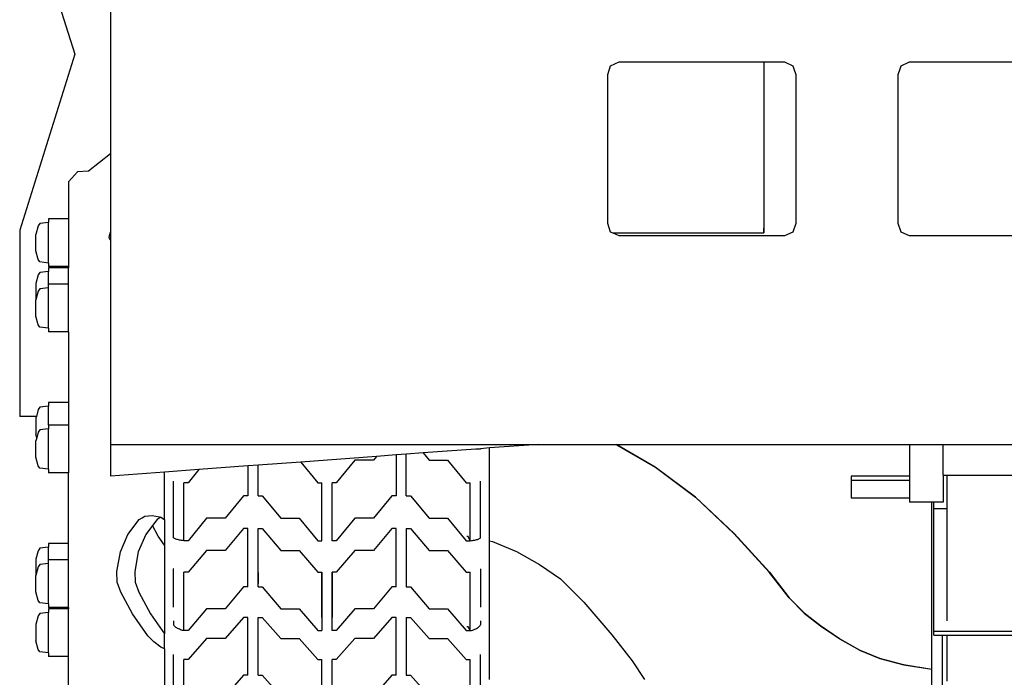
# Model space of a CAD drawing. Units: inches. Extents: x 543 to 6714, y -732 to 1486.
# Drawn here: x 4746 to 4950, y -573 to -437 of the extents above; entities that cross this region are included whole.
import ezdxf

# ---------------------------------------------------------------- set-up
doc = ezdxf.new("R2010")
doc.units = ezdxf.units.IN
doc.header["$MEASUREMENT"] = 0
doc.layers.add('Edges', color=7, linetype='Continuous')

# ---------------------------------------------------------------- blocks, each defined once
blk = doc.blocks.new('Blue Bird School Bus fr')
at = {"layer": 'Edges'}
for p, q in [((-392.85, -300.69), (-381.44, -337.14)), ((-374.06, -324.06), (-374.06, -357.8)), ((-381.44, -337.14), (-392.85, -373.59)), ((-270.52, -339.6), (-271.13, -341.41)), ((-268.77, -338.81), (-270.52, -339.6)), ((-238.69, -338.81), (-268.77, -338.81)), ((-234.38, -338.81), (-238.69, -338.81)), ((-238.69, -338.81), (-238.69, -340.26)), ((-238.69, -340.26), (-238.69, -374.16)), ((-232.63, -339.6), (-234.38, -338.81)), ((-232.41, -340.26), (-232.63, -339.6)), ((-232.02, -341.41), (-232.41, -340.26)), ((-210.57, -340.26), (-210.96, -341.41)), ((-210.35, -339.6), (-210.57, -340.26)), ((-208.6, -338.81), (-210.35, -339.6)), ((-174.21, -338.81), (-208.6, -338.81)), ((-271.13, -341.41), (-271.13, -372.12)), ((-232.02, -372.12), (-232.02, -341.41)), ((-210.96, -341.41), (-210.96, -372.12)), ((-374.06, -357.8), (-378.58, -361.39)), ((-374.06, -357.8), (-374.06, -373.99)), ((-380.86, -361.48), (-382.72, -363.6)), ((-378.58, -361.39), (-380.86, -361.48)), ((-382.72, -363.6), (-382.72, -371.26)), ((-389.03, -372.72), (-389.49, -374.5)), ((-388.71, -372.22), (-389.03, -372.72)), ((-386.9, -372.01), (-388.71, -372.22)), ((-386.9, -371.26), (-386.9, -372.01)), ((-382.72, -371.26), (-386.9, -371.26)), ((-386.9, -380.4), (-386.9, -372.01)), ((-382.72, -371.26), (-382.72, -381.15)), ((-271.13, -372.12), (-270.52, -373.93)), ((-238.69, -374.16), (-238.69, -373.19)), ((-232.63, -373.93), (-232.02, -372.12)), ((-210.96, -372.12), (-210.35, -373.93)), ((-392.85, -373.59), (-392.85, -412.17)), ((-389.49, -377.9), (-389.49, -374.5)), ((-374.3, -375.16), (-374.27, -374.7)), ((-374.06, -375.69), (-374.3, -375.16)), ((-374.27, -374.7), (-374.06, -373.99)), ((-374.06, -373.99), (-374.06, -375.69)), ((-270.52, -373.93), (-270.01, -374.16)), ((-270.01, -374.16), (-238.69, -374.16)), ((-270.01, -374.16), (-268.77, -374.72)), ((-270.01, -374.16), (-238.69, -374.16)), ((-268.77, -374.72), (-234.38, -374.72)), ((-234.38, -374.72), (-232.63, -373.93)), ((-210.35, -373.93), (-208.6, -374.72)), ((-208.6, -374.72), (-174.21, -374.72)), ((-374.06, -375.69), (-374.06, -417.98)), ((-389.03, -379.68), (-389.49, -377.9)), ((-388.71, -380.19), (-389.03, -379.68)), ((-386.9, -380.4), (-388.71, -380.19)), ((-386.9, -380.4), (-386.9, -381.15)), ((-382.72, -381.15), (-386.9, -381.15)), ((-382.72, -381.15), (-382.72, -381.42)), ((-389.03, -382.88), (-389.49, -384.67)), ((-388.71, -382.38), (-389.03, -382.88)), ((-386.9, -382.17), (-388.71, -382.38)), ((-386.9, -381.42), (-386.9, -382.17)), ((-382.72, -381.42), (-386.9, -381.42)), ((-386.9, -384.76), (-386.9, -382.17)), ((-382.72, -384.76), (-382.72, -381.42)), ((-389.49, -384.67), (-389.49, -388)), ((-382.72, -384.76), (-386.9, -384.76)), ((-386.9, -385.51), (-386.9, -384.76)), ((-382.72, -394.65), (-382.72, -384.76)), ((-389.03, -386.22), (-389.49, -388)), ((-388.71, -385.72), (-389.03, -386.22)), ((-386.9, -385.51), (-388.71, -385.72)), ((-386.9, -393.9), (-386.9, -385.51)), ((-389.49, -391.4), (-389.49, -388)), ((-389.03, -393.18), (-389.49, -391.4)), ((-388.71, -393.69), (-389.03, -393.18)), ((-386.9, -393.9), (-388.71, -393.69)), ((-386.9, -393.9), (-386.9, -394.65)), ((-382.72, -394.65), (-386.9, -394.65)), ((-382.72, -394.65), (-382.72, -409.29)), ((-386.9, -409.29), (-386.9, -410.04)), ((-382.72, -409.29), (-386.9, -409.29)), ((-382.72, -409.29), (-382.72, -414.01)), ((-389.03, -410.76), (-389.39, -412.17)), ((-388.71, -410.25), (-389.03, -410.76)), ((-386.9, -410.04), (-388.71, -410.25)), ((-386.9, -414.01), (-386.9, -410.04)), ((-389.39, -412.17), (-392.85, -412.17)), ((-389.39, -412.17), (-389.49, -412.54)), ((-389.49, -412.54), (-389.49, -415.94)), ((-386.9, -414.01), (-386.9, -414.76)), ((-382.72, -414.01), (-386.9, -414.01)), ((-382.72, -414.01), (-382.72, -423.9)), ((-389.32, -416.6), (-389.49, -415.94)), ((-389.03, -415.48), (-389.32, -416.6)), ((-388.71, -414.97), (-389.03, -415.48)), ((-386.9, -414.76), (-388.71, -414.97)), ((-386.9, -423.15), (-386.9, -414.76)), ((-389.32, -416.6), (-389.49, -417.26)), ((-389.49, -420.66), (-389.49, -417.26)), ((-374.06, -417.98), (-374.06, -424.57)), ((-374.06, -417.98), (-285.4, -417.98)), ((-285.4, -417.98), (-295.51, -418.73)), ((-285.4, -417.98), (-269.29, -417.98)), ((-269.13, -418.06), (-269.29, -417.98)), ((-269.29, -417.98), (-269.23, -417.98)), ((-269.23, -417.98), (-269.07, -418.06)), ((-269.23, -417.98), (-208.57, -417.98)), ((-269.07, -418.06), (-269.13, -418.06)), ((-269.13, -418.06), (-261.15, -422.67)), ((-261.21, -422.67), (-269.13, -418.06)), ((-269.07, -418.06), (-261.15, -422.67)), ((-208.57, -417.98), (-208.57, -424.56)), ((-208.57, -417.98), (-201.6, -417.98)), ((-201.6, -417.98), (-171.16, -417.98)), ((-201.6, -424.39), (-201.6, -417.98)), ((-312.77, -420.02), (-314.88, -420.17)), ((-309.3, -419.76), (-312.77, -420.02)), ((-312.77, -428.62), (-312.77, -420.02)), ((-298.4, -418.95), (-309.3, -419.76)), ((-309.3, -419.76), (-308.07, -421.26)), ((-297.41, -418.88), (-298.4, -418.95)), ((-297.41, -418.95), (-298.4, -418.95)), ((-295.51, -418.73), (-297.41, -418.88)), ((-297.41, -418.88), (-297.41, -418.95)), ((-295.51, -437.96), (-295.51, -418.73)), ((-389.03, -422.44), (-389.49, -420.66)), ((-334.63, -421.64), (-343.49, -422.3)), ((-318.94, -420.47), (-334.63, -421.64)), ((-334.63, -421.64), (-331.11, -425.92)), ((-323.43, -421.26), (-327.27, -425.92)), ((-319.59, -421.26), (-323.43, -421.26)), ((-318.94, -420.47), (-319.59, -421.26)), ((-314.88, -420.17), (-318.94, -420.47)), ((-314.88, -420.17), (-314.88, -428.62)), ((-308.07, -421.26), (-304.23, -421.26)), ((-304.23, -421.26), (-300.39, -425.92)), ((-388.71, -422.94), (-389.03, -422.44)), ((-386.9, -423.15), (-388.71, -422.94)), ((-386.9, -423.15), (-386.9, -423.9)), ((-382.72, -423.9), (-386.9, -423.9)), ((-382.72, -438.55), (-382.72, -423.9)), ((-362.86, -423.73), (-374.06, -424.57)), ((-355.75, -423.21), (-362.86, -423.73)), ((-362.86, -433.53), (-362.86, -423.73)), ((-355.75, -423.21), (-357.99, -425.92)), ((-345.6, -422.45), (-355.75, -423.21)), ((-343.49, -422.3), (-345.6, -422.45)), ((-345.6, -422.45), (-345.6, -428.62)), ((-343.49, -428.62), (-343.49, -422.3)), ((-261.15, -422.67), (-261.21, -422.67)), ((-252.9, -428.94), (-261.21, -422.67)), ((-261.15, -422.67), (-252.84, -428.94)), ((-360.96, -437.35), (-360.96, -425.57)), ((-357.99, -425.92), (-358.85, -425.92)), ((-358.85, -437.94), (-358.85, -425.92)), ((-331.11, -425.92), (-330.24, -425.92)), ((-330.24, -437.94), (-330.24, -425.92)), ((-327.27, -425.92), (-328.13, -425.92)), ((-328.13, -437.94), (-328.13, -425.92)), ((-300.39, -425.92), (-299.52, -425.92)), ((-299.52, -437.94), (-299.52, -425.92)), ((-297.41, -437.35), (-297.41, -425.57)), ((-208.57, -424.56), (-220.62, -424.56)), ((-220.62, -424.56), (-220.62, -425.46)), ((-220.62, -425.46), (-220.62, -429.05)), ((-208.57, -425.46), (-220.62, -425.46)), ((-208.57, -424.56), (-208.57, -425.46)), ((-208.57, -425.46), (-208.57, -429.05)), ((-201.6, -424.39), (-200.8, -424.39)), ((-201.6, -424.39), (-201.6, -429.95)), ((-200.8, -424.39), (-172.02, -424.39)), ((-200.8, -424.39), (-200.8, -431.26)), ((-346.47, -428.62), (-350.31, -433.28)), ((-345.6, -428.62), (-346.47, -428.62)), ((-343.49, -428.62), (-342.63, -428.62)), ((-342.63, -428.62), (-338.79, -433.28)), ((-315.75, -428.62), (-319.59, -433.28)), ((-314.88, -428.62), (-315.75, -428.62)), ((-312.77, -428.62), (-311.91, -428.62)), ((-311.91, -428.62), (-308.07, -433.28)), ((-252.84, -428.94), (-252.9, -428.94)), ((-244.9, -436.47), (-252.9, -428.94)), ((-252.84, -428.94), (-244.84, -436.47)), ((-220.62, -429.05), (-208.57, -429.05)), ((-208.57, -429.05), (-208.57, -429.95)), ((-203.9, -429.95), (-208.57, -429.95)), ((-203.9, -464.59), (-203.9, -429.95)), ((-203.49, -429.95), (-203.9, -429.95)), ((-203.49, -431.26), (-203.49, -429.95)), ((-201.6, -429.95), (-203.49, -429.95)), ((-203.49, -431.26), (-200.8, -431.26)), ((-203.49, -456.74), (-203.49, -431.26)), ((-200.8, -431.26), (-200.8, -454.52)), ((-370.43, -436.64), (-368.08, -433.52)), ((-368.08, -433.52), (-367.5, -433.17)), ((-367.5, -433.17), (-366.91, -432.88)), ((-366.91, -432.88), (-365.38, -432.69)), ((-365.38, -432.69), (-363.86, -432.98)), ((-364.37, -433.52), (-365.33, -434.8)), ((-363.8, -433.17), (-364.37, -433.52)), ((-363.86, -432.98), (-363.65, -433.09)), ((-363.65, -433.09), (-363.8, -433.17)), ((-363.65, -433.09), (-362.86, -433.53)), ((-362.86, -433.53), (-362.86, -438.85)), ((-354.15, -433.28), (-357.99, -437.94)), ((-350.31, -433.28), (-354.15, -433.28)), ((-338.79, -433.28), (-334.95, -433.28)), ((-334.95, -433.28), (-331.11, -437.94)), ((-323.43, -433.28), (-327.27, -437.94)), ((-319.59, -433.28), (-323.43, -433.28)), ((-308.07, -433.28), (-304.23, -433.28)), ((-304.23, -433.28), (-300.39, -437.94)), ((-365.33, -434.8), (-366.73, -436.64)), ((-364.18, -436.98), (-365.33, -434.8)), ((-346.47, -435.4), (-350.31, -439.94)), ((-345.6, -435.4), (-346.47, -435.4)), ((-345.6, -447.49), (-345.6, -435.4)), ((-343.49, -435.4), (-342.63, -435.4)), ((-343.49, -447.49), (-343.49, -435.4)), ((-342.63, -435.4), (-338.79, -439.94)), ((-315.75, -435.4), (-319.59, -439.94)), ((-314.88, -435.4), (-315.75, -435.4)), ((-314.88, -447.49), (-314.88, -435.4)), ((-312.77, -435.4), (-311.91, -435.4)), ((-312.77, -435.4), (-312.77, -447.49)), ((-311.91, -435.4), (-308.07, -439.94)), ((-372, -440.26), (-370.43, -436.64)), ((-366.73, -436.64), (-368.29, -440.26)), ((-362.86, -438.85), (-364.18, -436.98)), ((-360.87, -437.42), (-360.96, -437.35)), ((-360.76, -437.48), (-360.87, -437.42)), ((-360.64, -437.54), (-360.76, -437.48)), ((-360.49, -437.6), (-360.64, -437.54)), ((-360.33, -437.66), (-360.49, -437.6)), ((-360.16, -437.71), (-360.33, -437.66)), ((-359.97, -437.76), (-360.16, -437.71)), ((-359.77, -437.81), (-359.97, -437.76)), ((-359.56, -437.85), (-359.77, -437.81)), ((-359.33, -437.88), (-359.56, -437.85)), ((-359.1, -437.92), (-359.33, -437.88)), ((-358.85, -437.94), (-359.1, -437.92)), ((-357.99, -437.94), (-358.85, -437.94)), ((-331.11, -437.94), (-330.24, -437.94)), ((-327.27, -437.94), (-328.13, -437.94)), ((-300.39, -437.94), (-299.52, -437.94)), ((-299.99, -437.07), (-300.25, -437.07)), ((-299.52, -437.94), (-299.99, -437.07)), ((-299.52, -437.94), (-299.28, -437.92)), ((-299.28, -437.92), (-299.04, -437.88)), ((-299.04, -437.88), (-298.82, -437.85)), ((-298.82, -437.85), (-298.6, -437.81)), ((-298.6, -437.81), (-298.4, -437.76)), ((-298.4, -437.76), (-298.21, -437.71)), ((-298.21, -437.71), (-298.04, -437.66)), ((-298.04, -437.66), (-297.88, -437.6)), ((-297.88, -437.6), (-297.74, -437.54)), ((-297.74, -437.54), (-297.61, -437.48)), ((-297.61, -437.48), (-297.5, -437.42)), ((-297.5, -437.42), (-297.41, -437.35)), ((-295.51, -437.96), (-294.91, -438.13)), ((-295.51, -466.67), (-295.51, -437.96)), ((-294.91, -438.13), (-289.94, -440.19)), ((-237.63, -444.49), (-244.9, -436.47)), ((-244.84, -436.47), (-237.57, -444.49)), ((-389.03, -440.01), (-389.49, -441.8)), ((-388.71, -439.51), (-389.03, -440.01)), ((-386.9, -439.3), (-388.71, -439.51)), ((-386.9, -438.55), (-386.9, -439.3)), ((-382.72, -438.55), (-386.9, -438.55)), ((-386.9, -441.89), (-386.9, -439.3)), ((-382.72, -441.89), (-382.72, -438.55)), ((-372.73, -444.29), (-372, -440.26)), ((-368.29, -440.26), (-369.03, -444.29)), ((-362.86, -438.85), (-362.86, -457.25)), ((-354.15, -439.94), (-357.99, -444.48)), ((-350.31, -439.94), (-354.15, -439.94)), ((-338.79, -439.94), (-334.95, -439.94)), ((-334.95, -439.94), (-331.11, -444.48)), ((-323.43, -439.94), (-327.27, -444.48)), ((-319.59, -439.94), (-323.43, -439.94)), ((-308.07, -439.94), (-304.23, -439.94)), ((-304.23, -439.94), (-300.39, -444.48)), ((-289.94, -440.19), (-285.17, -442.84)), ((-389.49, -441.8), (-389.49, -445.13)), ((-382.72, -441.89), (-386.9, -441.89)), ((-386.9, -442.64), (-386.9, -441.89)), ((-382.72, -451.78), (-382.72, -441.89)), ((-389.03, -443.35), (-389.49, -445.13)), ((-388.71, -442.85), (-389.03, -443.35)), ((-386.9, -442.64), (-388.71, -442.85)), ((-386.9, -451.03), (-386.9, -442.64)), ((-372.67, -446.55), (-372.73, -444.29)), ((-369.03, -444.29), (-368.96, -446.55)), ((-360.94, -443.78), (-360.96, -443.78)), ((-360.96, -451.74), (-360.96, -443.78)), ((-357.99, -444.48), (-358.85, -444.48)), ((-358.85, -444.48), (-358.85, -444.48)), ((-358.85, -456.57), (-358.85, -444.48)), ((-345.6, -446.83), (-345.6, -444.52)), ((-343.49, -444.52), (-343.49, -446.83)), ((-331.11, -444.48), (-330.24, -444.48)), ((-330.24, -444.48), (-330.24, -456.57)), ((-330.24, -453.87), (-330.24, -444.52)), ((-327.27, -444.48), (-328.13, -444.48)), ((-328.13, -456.57), (-328.13, -444.48)), ((-328.13, -444.52), (-328.13, -453.87)), ((-314.88, -446.83), (-314.88, -444.52)), ((-312.77, -444.52), (-312.77, -446.83)), ((-300.39, -444.48), (-299.52, -444.48)), ((-299.52, -444.48), (-299.52, -444.48)), ((-299.52, -456.57), (-299.52, -444.48)), ((-297.43, -443.78), (-297.41, -443.78)), ((-297.41, -443.78), (-297.41, -451.74)), ((-285.17, -442.84), (-280.86, -445.87)), ((-233.5, -449.77), (-237.63, -444.49)), ((-237.57, -444.49), (-233.45, -449.77)), ((-389.49, -448.53), (-389.49, -445.13)), ((-371.89, -448.6), (-372.67, -446.55)), ((-368.96, -446.55), (-368.18, -448.6)), ((-280.86, -445.87), (-275.98, -450.71)), ((-389.03, -450.31), (-389.49, -448.53)), ((-369.46, -453.09), (-371.89, -448.6)), ((-368.18, -448.6), (-365.76, -453.09)), ((-346.47, -447.49), (-350.31, -452.03)), ((-345.6, -447.49), (-346.47, -447.49)), ((-343.49, -447.49), (-342.63, -447.49)), ((-342.63, -447.49), (-338.79, -452.03)), ((-315.75, -447.49), (-319.59, -452.03)), ((-314.88, -447.49), (-315.75, -447.49)), ((-312.77, -447.49), (-311.91, -447.49)), ((-311.91, -447.49), (-308.07, -452.03)), ((-388.71, -450.82), (-389.03, -450.31)), ((-275.98, -450.71), (-270.18, -457.42)), ((-230.34, -452.95), (-233.5, -449.77)), ((-233.45, -449.77), (-230.28, -452.95)), ((-386.9, -451.03), (-388.71, -450.82)), ((-386.9, -451.03), (-386.9, -451.78)), ((-382.72, -451.78), (-386.9, -451.78)), ((-386.9, -452.05), (-386.9, -452.8)), ((-382.72, -452.05), (-386.9, -452.05)), ((-382.72, -451.78), (-382.72, -452.05)), ((-382.72, -461.94), (-382.72, -452.05)), ((-354.15, -452.03), (-357.99, -456.57)), ((-350.31, -452.03), (-354.15, -452.03)), ((-338.79, -452.03), (-334.95, -452.03)), ((-334.95, -452.03), (-331.11, -456.57)), ((-323.43, -452.03), (-327.27, -456.57)), ((-319.59, -452.03), (-323.43, -452.03)), ((-308.07, -452.03), (-304.23, -452.03)), ((-304.23, -452.03), (-300.39, -456.57)), ((-389.03, -453.51), (-389.49, -455.3)), ((-388.71, -453.01), (-389.03, -453.51)), ((-386.9, -452.8), (-388.71, -453.01)), ((-386.9, -461.19), (-386.9, -452.8)), ((-366.31, -457.62), (-369.46, -453.09)), ((-365.76, -453.09), (-362.86, -457.25)), ((-360.96, -454.51), (-360.96, -455.37)), ((-346.47, -453.87), (-350.31, -458.22)), ((-345.6, -453.87), (-346.47, -453.87)), ((-345.6, -465.83), (-345.6, -453.87)), ((-343.49, -453.87), (-342.63, -453.87)), ((-343.49, -465.83), (-343.49, -453.87)), ((-342.63, -453.87), (-338.79, -458.22)), ((-315.75, -453.87), (-319.59, -458.22)), ((-314.88, -453.87), (-315.75, -453.87)), ((-314.88, -465.83), (-314.88, -453.87)), ((-312.77, -453.87), (-311.91, -453.87)), ((-312.77, -453.87), (-312.77, -465.83)), ((-311.91, -453.87), (-308.07, -458.22)), ((-297.41, -454.51), (-297.41, -455.4)), ((-230.28, -452.95), (-230.34, -452.95)), ((-230.34, -452.95), (-226.95, -455.59)), ((-227.01, -455.59), (-230.34, -452.95)), ((-230.28, -452.95), (-226.95, -455.59)), ((-389.49, -455.3), (-389.49, -458.69)), ((-360.96, -455.37), (-360.96, -455.4)), ((-360.87, -455.53), (-360.96, -455.4)), ((-360.76, -455.66), (-360.87, -455.53)), ((-360.64, -455.78), (-360.76, -455.66)), ((-360.49, -455.9), (-360.64, -455.78)), ((-360.33, -456.01), (-360.49, -455.9)), ((-360.16, -456.11), (-360.33, -456.01)), ((-359.97, -456.21), (-360.16, -456.11)), ((-359.77, -456.3), (-359.97, -456.21)), ((-359.56, -456.38), (-359.77, -456.3)), ((-359.33, -456.45), (-359.56, -456.38)), ((-359.1, -456.52), (-359.33, -456.45)), ((-358.85, -456.57), (-359.1, -456.52)), ((-357.99, -456.57), (-358.85, -456.57)), ((-331.11, -456.57), (-330.24, -456.57)), ((-327.27, -456.57), (-328.13, -456.57)), ((-300.39, -456.57), (-299.52, -456.57)), ((-299.99, -455.82), (-300.25, -455.82)), ((-299.52, -456.57), (-299.99, -455.82)), ((-299.52, -456.57), (-299.28, -456.52)), ((-299.28, -456.52), (-299.04, -456.45)), ((-299.04, -456.45), (-298.82, -456.38)), ((-298.82, -456.38), (-298.6, -456.3)), ((-298.6, -456.3), (-298.4, -456.21)), ((-298.4, -456.21), (-298.21, -456.11)), ((-298.21, -456.11), (-298.04, -456.01)), ((-298.04, -456.01), (-297.88, -455.9)), ((-297.88, -455.9), (-297.74, -455.78)), ((-297.74, -455.78), (-297.61, -455.66)), ((-297.61, -455.66), (-297.5, -455.53)), ((-297.5, -455.53), (-297.41, -455.4)), ((-226.95, -455.59), (-227.01, -455.59)), ((-223.04, -458.3), (-227.01, -455.59)), ((-226.95, -455.59), (-222.98, -458.3)), ((-169.63, -456.74), (-203.49, -456.74)), ((-203.49, -457.51), (-203.49, -456.74)), ((-389.03, -460.48), (-389.49, -458.69)), ((-365.09, -458.91), (-366.31, -457.62)), ((-362.86, -460.36), (-362.86, -457.25)), ((-354.15, -458.22), (-357.99, -462.56)), ((-350.31, -458.22), (-354.15, -458.22)), ((-338.79, -458.22), (-334.95, -458.22)), ((-334.95, -458.22), (-331.11, -462.56)), ((-323.43, -458.22), (-327.27, -462.56)), ((-319.59, -458.22), (-323.43, -458.22)), ((-308.07, -458.22), (-304.23, -458.22)), ((-304.23, -458.22), (-300.39, -462.56)), ((-270.18, -457.42), (-265.99, -462.83)), ((-222.98, -458.3), (-223.04, -458.3)), ((-223.04, -458.3), (-218.82, -460.59)), ((-218.87, -460.59), (-223.04, -458.3)), ((-222.98, -458.3), (-218.82, -460.59)), ((-203.49, -457.51), (-201.68, -457.51)), ((-201.68, -468.3), (-201.68, -457.51)), ((-201.68, -457.51), (-200.8, -457.51)), ((-200.8, -457.51), (-172.02, -457.51)), ((-200.8, -457.51), (-200.8, -467.06)), ((-388.71, -460.98), (-389.03, -460.48)), ((-363.62, -459.99), (-365.09, -458.91)), ((-362.86, -460.36), (-363.62, -459.99)), ((-362.86, -460.36), (-362.86, -483.7)), ((-218.82, -460.59), (-218.87, -460.59)), ((-218.87, -460.59), (-214.67, -462.36)), ((-214.72, -462.36), (-218.87, -460.59)), ((-218.82, -460.59), (-214.67, -462.36)), ((-386.9, -461.19), (-388.71, -460.98)), ((-386.9, -461.19), (-386.9, -461.94)), ((-382.72, -461.94), (-386.9, -461.94)), ((-382.72, -469.6), (-382.72, -461.94)), ((-360.96, -472.78), (-360.96, -461.53)), ((-357.99, -462.56), (-358.85, -462.56)), ((-358.85, -474.52), (-358.85, -462.56)), ((-331.11, -462.56), (-330.24, -462.56)), ((-330.24, -474.52), (-330.24, -462.56)), ((-327.27, -462.56), (-328.13, -462.56)), ((-328.13, -474.52), (-328.13, -462.56)), ((-300.39, -462.56), (-299.52, -462.56)), ((-299.52, -474.52), (-299.52, -462.56)), ((-297.41, -472.78), (-297.41, -461.53)), ((-265.99, -462.83), (-263.4, -466.67)), ((-214.67, -462.36), (-214.72, -462.36)), ((-214.72, -462.36), (-209.74, -463.64)), ((-209.8, -463.64), (-214.72, -462.36)), ((-214.67, -462.36), (-209.74, -463.64)), ((-209.74, -463.64), (-209.8, -463.64)), ((-203.9, -464.6), (-209.8, -463.64)), ((-209.74, -463.64), (-203.9, -464.59)), ((-203.9, -464.6), (-203.9, -464.59)), ((-203.9, -468.3), (-203.9, -464.6)), ((-346.47, -465.83), (-350.31, -470.17)), ((-345.6, -465.83), (-346.47, -465.83)), ((-343.49, -465.83), (-342.63, -465.83)), ((-342.63, -465.83), (-338.79, -470.17)), ((-315.75, -465.83), (-319.59, -470.17)), ((-314.88, -465.83), (-315.75, -465.83)), ((-312.77, -465.83), (-311.91, -465.83)), ((-311.91, -465.83), (-308.07, -470.17))]:
    blk.add_line(p, q, dxfattribs=at)

msp = doc.modelspace()

# ---------------------------------------------------------------- block references
msp.add_blockref('Blue Bird School Bus fr', (5138.86, -106.96))

doc.saveas('drawing.dxf')
